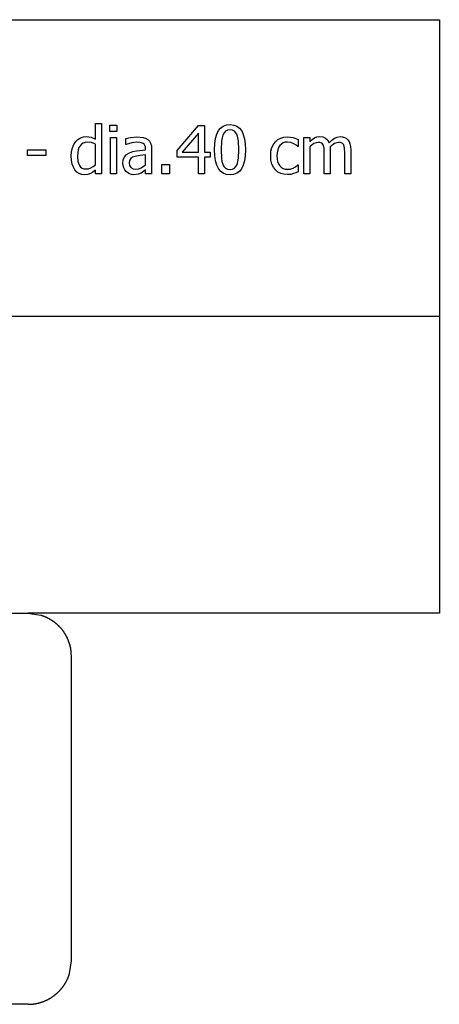
# Model space of a CAD drawing. Extents: x -8638 to 8638, y -6153 to 6153.
# Drawn here: x 6897 to 8638, y -6153 to -2074 of the extents above; entities that cross this region are included whole.
import ezdxf

# ---------------------------------------------------------------- set-up
doc = ezdxf.new("R2010")
doc.units = 0
doc.layers.get('0').update_dxf_attribs({"linetype": 'CONTINUOUS'})

msp = doc.modelspace()

# ---------------------------------------------------------------- linework, layer by layer
for p, q in [((3510.2, -2073.8), (8638, -2073.8)), ((8638, -2073.8), (8638, -3303.1)), ((7211.2, -2568.4), (7211.2, -2503.5)), ((7211.2, -2503.5), (7236.4, -2503.5)), ((7236.4, -2503.5), (7236.4, -2712.2)), ((7271.7, -2537.3), (7271.7, -2511.1)), ((7271.7, -2511.1), (7300.4, -2511.1)), ((7300.4, -2511.1), (7300.4, -2537.3)), ((7550.1, -2615.3), (7639.4, -2512.5)), ((7639.4, -2512.5), (7664.1, -2512.5)), ((7664.1, -2512.5), (7664.1, -2622)), ((7721.4, -2533.5), (7730.3, -2522.5)), ((7730.3, -2522.5), (7741.3, -2514.7)), ((7741.3, -2514.7), (7754.4, -2510)), ((7754.4, -2510), (7769.6, -2508.5)), ((7769.6, -2508.5), (7785, -2510.1)), ((7785, -2510.1), (7798.2, -2514.9)), ((7798.2, -2514.9), (7809.2, -2523)), ((7809.2, -2523), (7818, -2534.3)), ((7139, -2570.4), (7149.7, -2563.8)), ((7149.7, -2563.8), (7161.6, -2559.6)), ((7161.6, -2559.6), (7174.1, -2558.2)), ((7174.1, -2558.2), (7193.6, -2560.7)), ((7193.6, -2560.7), (7211.2, -2568.4)), ((7300.4, -2537.3), (7271.7, -2537.3)), ((7273.4, -2712.2), (7273.4, -2562.4)), ((7273.4, -2562.4), (7298.6, -2562.4)), ((7298.6, -2562.4), (7298.6, -2712.2)), ((7337.4, -2565.6), (7357.4, -2561.2)), ((7337.4, -2591.2), (7337.4, -2565.6)), ((7357.4, -2561.2), (7383.1, -2558.8)), ((7383.1, -2558.8), (7409.1, -2561.2)), ((7409.1, -2561.2), (7419.2, -2564.6)), ((7419.2, -2564.6), (7428.2, -2569.9)), ((7428.2, -2569.9), (7435.3, -2577)), ((7638.3, -2544), (7571, -2622)), ((7638.3, -2622), (7638.3, -2544)), ((7706.7, -2587.3), (7709.7, -2565.7)), ((7709.7, -2565.7), (7714.6, -2547.8)), ((7714.6, -2547.8), (7721.4, -2533.5)), ((7736.6, -2563.2), (7734.5, -2577.4)), ((7740, -2551.6), (7736.6, -2563.2)), ((7744.9, -2542.5), (7740, -2551.6)), ((7751.3, -2535.9), (7744.9, -2542.5)), ((7759.5, -2531.9), (7751.3, -2535.9)), ((7769.6, -2530.6), (7759.5, -2531.9)), ((7779.8, -2531.9), (7769.6, -2530.6)), ((7787.9, -2535.9), (7779.8, -2531.9)), ((7794.2, -2542.4), (7787.9, -2535.9)), ((7799, -2551.4), (7794.2, -2542.4)), ((7802.4, -2562.7), (7799, -2551.4)), ((7804.6, -2576.6), (7802.4, -2562.7)), ((7818, -2534.3), (7824.8, -2548.9)), ((7824.8, -2548.9), (7829.6, -2566.8)), ((7829.6, -2566.8), (7832.5, -2587.9)), ((7967.7, -2570.6), (7979.8, -2564.2)), ((7979.8, -2564.2), (7993.5, -2560.2)), ((7993.5, -2560.2), (8008.2, -2558.9)), ((8008.2, -2558.9), (8020.3, -2559.8)), ((8020.3, -2559.8), (8032, -2562.4)), ((8032, -2562.4), (8052.4, -2570.4)), ((8075.3, -2712.2), (8075.3, -2562.4)), ((8075.3, -2562.4), (8100.6, -2562.4)), ((8100.6, -2562.4), (8100.6, -2579)), ((8110.4, -2570.2), (8120.2, -2563.6)), ((8120.2, -2563.6), (8130.4, -2559.6)), ((8130.4, -2559.6), (8141.6, -2558.2)), ((8141.6, -2558.2), (8154.1, -2559.7)), ((8154.1, -2559.7), (8165.1, -2564.3)), ((8165.1, -2564.3), (8174.2, -2572.2)), ((8192, -2572.9), (8203, -2564.8)), ((8203, -2564.8), (8214.3, -2559.9)), ((8214.3, -2559.9), (8226.6, -2558.2)), ((8226.6, -2558.2), (8235.8, -2559)), ((8235.8, -2559), (8244.2, -2561.2)), ((8244.2, -2561.2), (8251.6, -2565.2)), ((8251.6, -2565.2), (8258, -2571)), ((7112, -2620), (7115.9, -2604.3)), ((7115.9, -2604.3), (7121.9, -2590.8)), ((7121.9, -2590.8), (7129.9, -2579.1)), ((7129.9, -2579.1), (7139, -2570.4)), ((7143, -2603.9), (7139.5, -2613.6)), ((7147.8, -2595.8), (7143, -2603.9)), ((7153.8, -2589.5), (7147.8, -2595.8)), ((7160.9, -2584.9), (7153.8, -2589.5)), ((7169, -2582.2), (7160.9, -2584.9)), ((7178.2, -2581.3), (7169, -2582.2)), ((7194.4, -2583), (7178.2, -2581.3)), ((7211.2, -2589.3), (7194.4, -2583)), ((7211.2, -2675.7), (7211.2, -2589.3)), ((7338.9, -2591.2), (7337.4, -2591.2)), ((7362.5, -2583.6), (7338.9, -2591.2)), ((7383, -2581), (7362.5, -2583.6)), ((7397.3, -2582), (7383, -2581)), ((7409.1, -2586.1), (7397.3, -2582)), ((7413.4, -2589.7), (7409.1, -2586.1)), ((7416.6, -2594.5), (7413.4, -2589.7)), ((7418.7, -2600.8), (7416.6, -2594.5)), ((7419.3, -2608.8), (7418.7, -2600.8)), ((7419.3, -2613.6), (7419.3, -2608.8)), ((7435.3, -2577), (7440.4, -2585.8)), ((7440.4, -2585.8), (7443.4, -2596.7)), ((7443.4, -2596.7), (7444.4, -2609.7)), ((7444.4, -2609.7), (7444.4, -2712.2)), ((7705.8, -2612.5), (7706.7, -2587.3)), ((7734.5, -2577.4), (7733, -2612.5)), ((7806.2, -2612.3), (7804.6, -2576.6)), ((7832.5, -2587.9), (7833.4, -2612.3)), ((7939.6, -2619.1), (7943.6, -2603.4)), ((7943.6, -2603.4), (7949.8, -2590.2)), ((7949.8, -2590.2), (7957.7, -2579.3)), ((7957.7, -2579.3), (7967.7, -2570.6)), ((7971.1, -2603.7), (7967.4, -2613.4)), ((7976.3, -2595.6), (7971.1, -2603.7)), ((7982.7, -2589.1), (7976.3, -2595.6)), ((7990.1, -2584.5), (7982.7, -2589.1)), ((7998.5, -2581.7), (7990.1, -2584.5)), ((8007.8, -2580.7), (7998.5, -2581.7)), ((8021.4, -2582.8), (8007.8, -2580.7)), ((8033.8, -2587.5), (8021.4, -2582.8)), ((8044, -2593.5), (8033.8, -2587.5)), ((8050.9, -2598.7), (8044, -2593.5)), ((8052.4, -2598.7), (8050.9, -2598.7)), ((8052.4, -2570.4), (8052.4, -2598.7)), ((8100.6, -2579), (8110.4, -2570.2)), ((8118, -2587.3), (8100.6, -2600.3)), ((8100.6, -2600.3), (8100.6, -2712.2)), ((8126.8, -2583.5), (8118, -2587.3)), ((8135.2, -2582.2), (8126.8, -2583.5)), ((8142.7, -2582.9), (8135.2, -2582.2)), ((8148.6, -2584.8), (8142.7, -2582.9)), ((8153, -2588), (8148.6, -2584.8)), ((8156.2, -2592.7), (8153, -2588)), ((8159.6, -2606.4), (8156.2, -2592.7)), ((8160.4, -2625.5), (8159.6, -2606.4)), ((8174.2, -2572.2), (8180.7, -2584.1)), ((8180.7, -2584.1), (8192, -2572.9)), ((8203.5, -2587), (8185, -2600.7)), ((8185, -2600.7), (8185.4, -2606.2)), ((8185.4, -2606.2), (8185.6, -2613.6)), ((8212.1, -2583.4), (8203.5, -2587)), ((8220.2, -2582.2), (8212.1, -2583.4)), ((8227.8, -2582.9), (8220.2, -2582.2)), ((8233.6, -2584.8), (8227.8, -2582.9)), ((8238, -2588), (8233.6, -2584.8)), ((8241.2, -2592.7), (8238, -2588)), ((8244.6, -2606.4), (8241.2, -2592.7)), ((8245.4, -2625.5), (8244.6, -2606.4)), ((8258, -2571), (8263.3, -2578.6)), ((8263.3, -2578.6), (8267.3, -2588)), ((8267.3, -2588), (8269.8, -2599.5)), ((8269.8, -2599.5), (8270.6, -2613.6)), ((6929.3, -2636.9), (6929.3, -2612.7)), ((6929.3, -2612.7), (7005, -2612.7)), ((7005, -2636.9), (6929.3, -2636.9)), ((7005, -2612.7), (7005, -2636.9)), ((7110.8, -2638.4), (7112, -2620)), ((7111.8, -2656.2), (7110.8, -2638.4)), ((7139.5, -2613.6), (7136.8, -2637.9)), ((7136.8, -2637.9), (7138.9, -2661.2)), ((7326.8, -2654.3), (7331.8, -2642.2)), ((7331.8, -2642.2), (7340.2, -2632.4)), ((7340.2, -2632.4), (7352.5, -2624.9)), ((7352.5, -2624.9), (7366.3, -2620)), ((7357.8, -2649.3), (7352.9, -2657)), ((7365.2, -2643.8), (7357.8, -2649.3)), ((7374.4, -2639.9), (7365.2, -2643.8)), ((7366.3, -2620), (7382.3, -2616.9)), ((7396.6, -2635.9), (7374.4, -2639.9)), ((7382.3, -2616.9), (7419.3, -2613.6)), ((7419.3, -2633.7), (7396.6, -2635.9)), ((7419.3, -2675.3), (7419.3, -2633.7)), ((7550.1, -2643.5), (7550.1, -2615.3)), ((7638.3, -2643.5), (7550.1, -2643.5)), ((7571, -2622), (7638.3, -2622)), ((7638.3, -2712.2), (7638.3, -2643.5)), ((7664.1, -2622), (7687.8, -2622)), ((7687.8, -2643.5), (7664.1, -2643.5)), ((7664.1, -2643.5), (7664.1, -2712.2)), ((7687.8, -2622), (7687.8, -2643.5)), ((7706.7, -2637.1), (7705.8, -2612.5)), ((7709.6, -2658.4), (7706.7, -2637.1)), ((7733, -2612.5), (7734.3, -2647.5)), ((7734.3, -2647.5), (7736.3, -2660.9)), ((7802.4, -2661.9), (7804.6, -2648.1)), ((7804.6, -2648.1), (7806.2, -2612.3)), ((7832.5, -2637.4), (7829.5, -2658.9)), ((7833.4, -2612.3), (7832.5, -2637.4)), ((7938.3, -2637.5), (7939.6, -2619.1)), ((7939.6, -2656), (7938.3, -2637.5)), ((7965.2, -2624.7), (7964.4, -2637.5)), ((7964.4, -2637.5), (7965.2, -2650)), ((7967.4, -2613.4), (7965.2, -2624.7)), ((7965.2, -2650), (7967.3, -2661.1)), ((8160.4, -2712.2), (8160.4, -2625.5)), ((8185.6, -2613.6), (8185.6, -2712.2)), ((8245.4, -2712.2), (8245.4, -2625.5)), ((8270.6, -2613.6), (8270.6, -2712.2)), ((7114.8, -2671.9), (7111.8, -2656.2)), ((7119.7, -2685.3), (7114.8, -2671.9)), ((7126.2, -2696.3), (7119.7, -2685.3)), ((7138.9, -2661.2), (7145.2, -2678.3)), ((7145.2, -2678.3), (7150.1, -2684.4)), ((7150.1, -2684.4), (7156.2, -2688.8)), ((7156.2, -2688.8), (7163.6, -2691.4)), ((7163.6, -2691.4), (7172.3, -2692.3)), ((7172.3, -2692.3), (7182.3, -2691.2)), ((7182.3, -2691.2), (7192.3, -2687.8)), ((7192.3, -2687.8), (7202.1, -2682.5)), ((7202.1, -2682.5), (7211.2, -2675.7)), ((7325.2, -2668.7), (7326.8, -2654.3)), ((7326.1, -2678.5), (7325.2, -2668.7)), ((7328.8, -2687.8), (7326.1, -2678.5)), ((7333, -2696.2), (7328.8, -2687.8)), ((7352.9, -2657), (7351.2, -2667.1)), ((7351.2, -2667.1), (7353, -2678.4)), ((7353, -2678.4), (7358.5, -2686.6)), ((7358.5, -2686.6), (7367.4, -2691.5)), ((7367.4, -2691.5), (7379.6, -2693.1)), ((7379.6, -2693.1), (7391, -2691.8)), ((7391, -2691.8), (7401.2, -2688)), ((7401.2, -2688), (7419.3, -2675.3)), ((7487.1, -2712.2), (7487.1, -2673.9)), ((7487.1, -2673.9), (7519.1, -2673.9)), ((7519.1, -2673.9), (7519.1, -2712.2)), ((7714.4, -2676.2), (7709.6, -2658.4)), ((7721.2, -2690.7), (7714.4, -2676.2)), ((7730, -2701.9), (7721.2, -2690.7)), ((7736.3, -2660.9), (7739.8, -2672.7)), ((7739.8, -2672.7), (7744.5, -2681.9)), ((7744.5, -2681.9), (7750.9, -2688.6)), ((7750.9, -2688.6), (7759.2, -2692.8)), ((7779.7, -2692.9), (7787.9, -2688.9)), ((7787.9, -2688.9), (7794.3, -2682.3)), ((7794.3, -2682.3), (7799.1, -2673.1)), ((7799.1, -2673.1), (7802.4, -2661.9)), ((7817.8, -2691.2), (7808.9, -2702.2)), ((7824.6, -2676.8), (7817.8, -2691.2)), ((7829.5, -2658.9), (7824.6, -2676.8)), ((7943.4, -2672), (7939.6, -2656)), ((7949.5, -2685.4), (7943.4, -2672)), ((7957.7, -2696.3), (7949.5, -2685.4)), ((7967.3, -2661.1), (7970.9, -2670.7)), ((7970.9, -2670.7), (7975.9, -2678.8)), ((7975.9, -2678.8), (7982.2, -2685.3)), ((7982.2, -2685.3), (7989.6, -2690)), ((7989.6, -2690), (7998.1, -2692.7)), ((8007.8, -2693.7), (8019.8, -2692.4)), ((8019.8, -2692.4), (8031.2, -2688.6)), ((8031.2, -2688.6), (8041.7, -2682.7)), ((8041.7, -2682.7), (8050.9, -2675.4)), ((8050.9, -2675.4), (8052.4, -2675.4)), ((8052.4, -2675.4), (8052.4, -2703.7)), ((7134.2, -2705), (7126.2, -2696.3)), ((7143.8, -2711.2), (7134.2, -2705)), ((7154.7, -2715), (7143.8, -2711.2)), ((7166.4, -2716.3), (7154.7, -2715)), ((7179.8, -2714.9), (7166.4, -2716.3)), ((7191, -2711), (7179.8, -2714.9)), ((7201, -2705.1), (7191, -2711)), ((7211.2, -2696.9), (7201, -2705.1)), ((7211.2, -2712.2), (7211.2, -2696.9)), ((7236.4, -2712.2), (7211.2, -2712.2)), ((7298.6, -2712.2), (7273.4, -2712.2)), ((7338.5, -2703), (7333, -2696.2)), ((7345.3, -2708.6), (7338.5, -2703)), ((7353.1, -2712.8), (7345.3, -2708.6)), ((7361.6, -2715.4), (7353.1, -2712.8)), ((7370.7, -2716.3), (7361.6, -2715.4)), ((7388.2, -2714.4), (7370.7, -2716.3)), ((7401.1, -2709.1), (7388.2, -2714.4)), ((7411.1, -2702.6), (7401.1, -2709.1)), ((7419.3, -2696.2), (7411.1, -2702.6)), ((7419.3, -2712.2), (7419.3, -2696.2)), ((7444.4, -2712.2), (7419.3, -2712.2)), ((7519.1, -2712.2), (7487.1, -2712.2)), ((7664.1, -2712.2), (7638.3, -2712.2)), ((7741, -2709.9), (7730, -2701.9)), ((7754.2, -2714.7), (7741, -2709.9)), ((7769.6, -2716.3), (7754.2, -2714.7)), ((7759.2, -2692.8), (7769.6, -2694.2)), ((7769.6, -2694.2), (7779.7, -2692.9)), ((7784.8, -2714.7), (7769.6, -2716.3)), ((7797.9, -2710), (7784.8, -2714.7)), ((7808.9, -2702.2), (7797.9, -2710)), ((7967.9, -2704.8), (7957.7, -2696.3)), ((7979.9, -2710.8), (7967.9, -2704.8)), ((7993.4, -2714.3), (7979.9, -2710.8)), ((8008.2, -2715.5), (7993.4, -2714.3)), ((7998.1, -2692.7), (8007.8, -2693.7)), ((8021.3, -2714.5), (8008.2, -2715.5)), ((8032.8, -2711.6), (8021.3, -2714.5)), ((8043, -2707.9), (8032.8, -2711.6)), ((8052.4, -2703.7), (8043, -2707.9)), ((8100.6, -2712.2), (8075.3, -2712.2)), ((8185.6, -2712.2), (8160.4, -2712.2)), ((8270.6, -2712.2), (8245.4, -2712.2)), ((8638, -3303.1), (3510.2, -3303.1)), ((8638, -3303.1), (8638, -4532.4)), ((3690.7, -4532.4), (6931.1, -4532.4)), ((6931.1, -4532.4), (6984.3, -4540.3)), ((8638, -4532.4), (6931.1, -4532.4)), ((6984.3, -4540.3), (6985.7, -4540.8)), ((6985.7, -4540.8), (6987, -4541.2)), ((6987, -4541.2), (6988.4, -4541.6)), ((6988.4, -4541.6), (6989.7, -4542.1)), ((6989.7, -4542.1), (6991, -4542.6)), ((6991, -4542.6), (6992.4, -4543)), ((6992.4, -4543), (6993.7, -4543.5)), ((6993.7, -4543.5), (6995, -4544)), ((6995, -4544), (6996.4, -4544.5)), ((6996.4, -4544.5), (6997.7, -4545.1)), ((6997.7, -4545.1), (6999, -4545.6)), ((6999, -4545.6), (7000.3, -4546.1)), ((7000.3, -4546.1), (7001.6, -4546.7)), ((7001.6, -4546.7), (7002.9, -4547.2)), ((7002.9, -4547.2), (7004.2, -4547.8)), ((7004.2, -4547.8), (7005.5, -4548.4)), ((7005.5, -4548.4), (7006.8, -4549)), ((7006.8, -4549), (7008.1, -4549.6)), ((7008.1, -4549.6), (7009.4, -4550.2)), ((7009.4, -4550.2), (7010.7, -4550.8)), ((7010.7, -4550.8), (7012, -4551.4)), ((7012, -4551.4), (7013.2, -4552.1)), ((7013.2, -4552.1), (7014.5, -4552.7)), ((7014.5, -4552.7), (7015.7, -4553.4)), ((7015.7, -4553.4), (7017, -4554)), ((7017, -4554), (7018.2, -4554.7)), ((7018.2, -4554.7), (7019.5, -4555.4)), ((7019.5, -4555.4), (7020.7, -4556.1)), ((7020.7, -4556.1), (7022, -4556.8)), ((7022, -4556.8), (7023.2, -4557.5)), ((7023.2, -4557.5), (7024.4, -4558.3)), ((7024.4, -4558.3), (7025.6, -4559)), ((7025.6, -4559), (7026.8, -4559.7)), ((7026.8, -4559.7), (7028, -4560.5)), ((7028, -4560.5), (7029.2, -4561.3)), ((7029.2, -4561.3), (7030.4, -4562)), ((7030.4, -4562), (7031.6, -4562.8)), ((7031.6, -4562.8), (7032.8, -4563.6)), ((7032.8, -4563.6), (7033.9, -4564.4)), ((7033.9, -4564.4), (7035.1, -4565.2)), ((7035.1, -4565.2), (7036.3, -4566.1)), ((7036.3, -4566.1), (7037.4, -4566.9)), ((7037.4, -4566.9), (7038.6, -4567.7)), ((7038.6, -4567.7), (7039.7, -4568.6)), ((7039.7, -4568.6), (7040.8, -4569.4)), ((7040.8, -4569.4), (7042, -4570.3)), ((7042, -4570.3), (7043.1, -4571.2)), ((7043.1, -4571.2), (7044.2, -4572.1)), ((7044.2, -4572.1), (7045.3, -4573)), ((7045.3, -4573), (7046.4, -4573.9)), ((7046.4, -4573.9), (7047.5, -4574.8)), ((7047.5, -4574.8), (7048.6, -4575.7)), ((7048.6, -4575.7), (7049.6, -4576.6)), ((7049.6, -4576.6), (7050.7, -4577.5)), ((7050.7, -4577.5), (7051.8, -4578.5)), ((7051.8, -4578.5), (7052.8, -4579.4)), ((7052.8, -4579.4), (7053.9, -4580.4)), ((7053.9, -4580.4), (7054.9, -4581.4)), ((7054.9, -4581.4), (7055.9, -4582.3)), ((7055.9, -4582.3), (7057, -4583.3)), ((7057, -4583.3), (7058, -4584.3)), ((7058, -4584.3), (7059, -4585.3)), ((7059, -4585.3), (7060, -4586.3)), ((7060, -4586.3), (7061, -4587.3)), ((7061, -4587.3), (7062, -4588.4)), ((7062, -4588.4), (7062.9, -4589.4)), ((7062.9, -4589.4), (7063.9, -4590.4)), ((7063.9, -4590.4), (7064.9, -4591.5)), ((7064.9, -4591.5), (7065.8, -4592.5)), ((7065.8, -4592.5), (7066.8, -4593.6)), ((7066.8, -4593.6), (7067.7, -4594.7)), ((7067.7, -4594.7), (7068.6, -4595.7)), ((7068.6, -4595.7), (7069.6, -4596.8)), ((7069.6, -4596.8), (7070.5, -4597.9)), ((7070.5, -4597.9), (7071.4, -4599)), ((7071.4, -4599), (7072.3, -4600.1)), ((7072.3, -4600.1), (7073.1, -4601.2)), ((7073.1, -4601.2), (7074, -4602.4)), ((7074, -4602.4), (7074.9, -4603.5)), ((7074.9, -4603.5), (7075.7, -4604.6)), ((7075.7, -4604.6), (7076.6, -4605.7)), ((7076.6, -4605.7), (7077.4, -4606.9)), ((7077.4, -4606.9), (7078.3, -4608)), ((7078.3, -4608), (7079.1, -4609.2)), ((7079.1, -4609.2), (7079.9, -4610.4)), ((7079.9, -4610.4), (7080.7, -4611.5)), ((7081.5, -4612.7), (7080.7, -4611.5)), ((7082.3, -4613.9), (7081.5, -4612.7)), ((7083, -4615.1), (7082.3, -4613.9)), ((7083.8, -4616.3), (7083, -4615.1)), ((7084.6, -4617.5), (7083.8, -4616.3)), ((7084.6, -4617.5), (7085.3, -4618.7)), ((7086, -4619.9), (7085.3, -4618.7)), ((7086.8, -4621.1), (7086, -4619.9)), ((7087.5, -4622.4), (7086.8, -4621.1)), ((7088.2, -4623.6), (7087.5, -4622.4)), ((7088.9, -4624.8), (7088.2, -4623.6)), ((7089.6, -4626.1), (7088.9, -4624.8)), ((7090.3, -4627.3), (7089.6, -4626.1)), ((7090.3, -4627.3), (7090.9, -4628.6)), ((7091.6, -4629.8), (7090.9, -4628.6)), ((7092.2, -4631.1), (7091.6, -4629.8)), ((7092.9, -4632.4), (7092.2, -4631.1)), ((7093.5, -4633.6), (7092.9, -4632.4)), ((7093.5, -4633.6), (7094.1, -4634.9)), ((7094.7, -4636.2), (7094.1, -4634.9)), ((7095.3, -4637.5), (7094.7, -4636.2)), ((7095.9, -4638.8), (7095.3, -4637.5)), ((7095.9, -4638.8), (7096.5, -4640.1)), ((7096.5, -4640.1), (7097.1, -4641.4)), ((7097.1, -4641.4), (7097.6, -4642.7)), ((7098.2, -4644), (7097.6, -4642.7)), ((7098.2, -4644), (7098.7, -4645.3)), ((7099.3, -4646.6), (7098.7, -4645.3)), ((7099.8, -4647.9), (7099.3, -4646.6)), ((7100.3, -4649.3), (7099.8, -4647.9)), ((7100.8, -4650.6), (7100.3, -4649.3)), ((7101.3, -4651.9), (7100.8, -4650.6)), ((7101.7, -4653.3), (7101.3, -4651.9)), ((7102.2, -4654.6), (7101.7, -4653.3)), ((7102.7, -4656), (7102.2, -4654.6)), ((7103.1, -4657.3), (7102.7, -4656)), ((7103.5, -4658.7), (7103.1, -4657.3)), ((7104, -4660), (7103.5, -4658.7)), ((7104.4, -4661.4), (7104, -4660)), ((7104.8, -4662.7), (7104.4, -4661.4)), ((7104.8, -4662.7), (7105.2, -4664.1)), ((7105.5, -4665.5), (7105.2, -4664.1)), ((7105.5, -4665.5), (7105.9, -4666.8)), ((7106.3, -4668.2), (7105.9, -4666.8)), ((7106.6, -4669.6), (7106.3, -4668.2)), ((7107, -4671), (7106.6, -4669.6)), ((7107.3, -4672.3), (7107, -4671)), ((7107.6, -4673.7), (7107.3, -4672.3)), ((7107.6, -4673.7), (7107.9, -4675.1)), ((7108.2, -4676.5), (7107.9, -4675.1)), ((7108.5, -4677.9), (7108.2, -4676.5)), ((7108.8, -4679.3), (7108.5, -4677.9)), ((7109, -4680.7), (7108.8, -4679.3)), ((7109.3, -4682.1), (7109, -4680.7)), ((7109.5, -4683.5), (7109.3, -4682.1)), ((7109.7, -4684.9), (7109.5, -4683.5)), ((7109.9, -4686.3), (7109.7, -4684.9)), ((7110.2, -4687.7), (7109.9, -4686.3)), ((7110.3, -4689.1), (7110.2, -4687.7)), ((7110.5, -4690.5), (7110.3, -4689.1)), ((7110.7, -4691.9), (7110.5, -4690.5)), ((7110.9, -4693.3), (7110.7, -4691.9)), ((7111, -4694.7), (7110.9, -4693.3)), ((7111.2, -4696.2), (7111, -4694.7)), ((7112, -4713.2), (7111.2, -4696.2)), ((7112, -5972.9), (7112, -4713.2)), ((7104, -6025.9), (7112, -5972.9)), ((7099.8, -6037.9), (7100.3, -6036.6)), ((7100.3, -6036.6), (7100.8, -6035.3)), ((7100.8, -6035.3), (7101.3, -6033.9)), ((7101.3, -6033.9), (7101.8, -6032.6)), ((7101.8, -6032.6), (7102.2, -6031.3)), ((7102.2, -6031.3), (7102.7, -6029.9)), ((7102.7, -6029.9), (7103.1, -6028.6)), ((7103.1, -6028.6), (7103.6, -6027.2)), ((7103.6, -6027.2), (7104, -6025.9)), ((7077.5, -6078.8), (7078.4, -6077.7)), ((7078.4, -6077.7), (7079.2, -6076.5)), ((7079.2, -6076.5), (7080, -6075.4)), ((7080, -6075.4), (7080.8, -6074.2)), ((7080.8, -6074.2), (7081.6, -6073)), ((7081.6, -6073), (7082.4, -6071.8)), ((7082.4, -6071.8), (7083.1, -6070.7)), ((7083.1, -6070.7), (7083.9, -6069.5)), ((7083.9, -6069.5), (7084.6, -6068.3)), ((7084.6, -6068.3), (7085.4, -6067.1)), ((7085.4, -6067.1), (7086.1, -6065.9)), ((7086.1, -6065.9), (7086.9, -6064.6)), ((7086.9, -6064.6), (7087.6, -6063.4)), ((7087.6, -6063.4), (7088.3, -6062.2)), ((7088.3, -6062.2), (7089, -6061)), ((7089, -6061), (7089.7, -6059.7)), ((7089.7, -6059.7), (7090.3, -6058.5)), ((7090.3, -6058.5), (7091, -6057.2)), ((7091, -6057.2), (7091.7, -6056)), ((7091.7, -6056), (7092.3, -6054.7)), ((7092.3, -6054.7), (7092.9, -6053.5)), ((7092.9, -6053.5), (7093.6, -6052.2)), ((7093.6, -6052.2), (7094.2, -6050.9)), ((7094.2, -6050.9), (7094.8, -6049.6)), ((7094.8, -6049.6), (7095.4, -6048.4)), ((7095.4, -6048.4), (7096, -6047.1)), ((7096, -6047.1), (7096.6, -6045.8)), ((7096.6, -6045.8), (7097.1, -6044.5)), ((7097.1, -6044.5), (7097.7, -6043.2)), ((7097.7, -6043.2), (7098.2, -6041.9)), ((7098.2, -6041.9), (7098.8, -6040.6)), ((7098.8, -6040.6), (7099.3, -6039.2)), ((7099.3, -6039.2), (7099.8, -6037.9)), ((7036.5, -6119.5), (7037.7, -6118.7)), ((7037.7, -6118.7), (7038.8, -6117.9)), ((7038.8, -6117.9), (7039.9, -6117)), ((7039.9, -6117), (7041.1, -6116.2)), ((7041.1, -6116.2), (7042.2, -6115.3)), ((7042.2, -6115.3), (7043.3, -6114.4)), ((7043.3, -6114.4), (7044.4, -6113.6)), ((7044.4, -6113.6), (7045.5, -6112.7)), ((7045.5, -6112.7), (7046.6, -6111.8)), ((7046.6, -6111.8), (7047.7, -6110.9)), ((7047.7, -6110.9), (7048.8, -6110)), ((7048.8, -6110), (7049.8, -6109)), ((7049.8, -6109), (7050.9, -6108.1)), ((7050.9, -6108.1), (7052, -6107.2)), ((7052, -6107.2), (7053, -6106.2)), ((7053, -6106.2), (7054.1, -6105.3)), ((7054.1, -6105.3), (7055.1, -6104.3)), ((7055.1, -6104.3), (7056.1, -6103.3)), ((7056.1, -6103.3), (7057.1, -6102.3)), ((7057.1, -6102.3), (7058.2, -6101.3)), ((7058.2, -6101.3), (7059.2, -6100.3)), ((7059.2, -6100.3), (7060.2, -6099.3)), ((7060.2, -6099.3), (7061.1, -6098.3)), ((7061.1, -6098.3), (7062.1, -6097.3)), ((7062.1, -6097.3), (7063.1, -6096.3)), ((7063.1, -6096.3), (7064.1, -6095.2)), ((7064.1, -6095.2), (7065, -6094.2)), ((7065, -6094.2), (7066, -6093.1)), ((7066, -6093.1), (7066.9, -6092.1)), ((7066.9, -6092.1), (7067.8, -6091)), ((7067.8, -6091), (7068.8, -6090)), ((7068.8, -6090), (7069.7, -6088.9)), ((7069.7, -6088.9), (7070.6, -6087.8)), ((7070.6, -6087.8), (7071.5, -6086.7)), ((7071.5, -6086.7), (7072.4, -6085.6)), ((7072.4, -6085.6), (7073.3, -6084.5)), ((7073.3, -6084.5), (7074.1, -6083.4)), ((7074.1, -6083.4), (7075, -6082.2)), ((7075, -6082.2), (7075.8, -6081.1)), ((7075.8, -6081.1), (7076.7, -6080)), ((7076.7, -6080), (7077.5, -6078.8)), ((6931.7, -6153.1), (3690.5, -6153.1)), ((6931.7, -6153.1), (6948.7, -6152.3)), ((6948.7, -6152.3), (6950.1, -6152.2)), ((6950.1, -6152.2), (6951.5, -6152.1)), ((6951.5, -6152.1), (6952.9, -6151.9)), ((6952.9, -6151.9), (6954.3, -6151.7)), ((6954.3, -6151.7), (6955.7, -6151.5)), ((6955.7, -6151.5), (6957.1, -6151.3)), ((6957.1, -6151.3), (6958.5, -6151.1)), ((6958.5, -6151.1), (6959.9, -6150.9)), ((6959.9, -6150.9), (6961.3, -6150.7)), ((6961.3, -6150.7), (6962.7, -6150.5)), ((6962.7, -6150.5), (6964.1, -6150.2)), ((6964.1, -6150.2), (6965.5, -6150)), ((6965.5, -6150), (6966.9, -6149.7)), ((6966.9, -6149.7), (6968.2, -6149.4)), ((6968.2, -6149.4), (6969.6, -6149.1)), ((6969.6, -6149.1), (6971, -6148.8)), ((6971, -6148.8), (6972.4, -6148.5)), ((6972.4, -6148.5), (6973.8, -6148.2)), ((6973.8, -6148.2), (6975.2, -6147.8)), ((6975.2, -6147.8), (6976.5, -6147.5)), ((6976.5, -6147.5), (6977.9, -6147.1)), ((6977.9, -6147.1), (6979.3, -6146.8)), ((6979.3, -6146.8), (6980.6, -6146.4)), ((6980.6, -6146.4), (6982, -6146)), ((6982, -6146), (6983.3, -6145.6)), ((6983.3, -6145.6), (6984.7, -6145.2)), ((6984.7, -6145.2), (6986.1, -6144.8)), ((6986.1, -6144.8), (6987.4, -6144.3)), ((6987.4, -6144.3), (6988.7, -6143.9)), ((6988.7, -6143.9), (6990.1, -6143.4)), ((6990.1, -6143.4), (6991.4, -6143)), ((6991.4, -6143), (6992.8, -6142.5)), ((6992.8, -6142.5), (6994.1, -6142)), ((6994.1, -6142), (6995.4, -6141.5)), ((6995.4, -6141.5), (6996.7, -6141)), ((6996.7, -6141), (6998.1, -6140.5)), ((6998.1, -6140.5), (6999.4, -6140)), ((6999.4, -6140), (7000.7, -6139.4)), ((7000.7, -6139.4), (7002, -6138.9)), ((7002, -6138.9), (7003.3, -6138.3)), ((7003.3, -6138.3), (7004.6, -6137.8)), ((7004.6, -6137.8), (7005.9, -6137.2)), ((7005.9, -6137.2), (7007.2, -6136.6)), ((7007.2, -6136.6), (7008.4, -6136)), ((7008.4, -6136), (7009.7, -6135.4)), ((7009.7, -6135.4), (7011, -6134.8)), ((7011, -6134.8), (7012.3, -6134.1)), ((7012.3, -6134.1), (7013.5, -6133.5)), ((7013.5, -6133.5), (7014.8, -6132.8)), ((7014.8, -6132.8), (7016, -6132.2)), ((7016, -6132.2), (7017.3, -6131.5)), ((7017.3, -6131.5), (7018.5, -6130.8)), ((7018.5, -6130.8), (7019.8, -6130.2)), ((7019.8, -6130.2), (7021, -6129.5)), ((7021, -6129.5), (7022.2, -6128.8)), ((7022.2, -6128.8), (7023.5, -6128)), ((7023.5, -6128), (7024.7, -6127.3)), ((7024.7, -6127.3), (7025.9, -6126.6)), ((7025.9, -6126.6), (7027.1, -6125.8)), ((7027.1, -6125.8), (7028.3, -6125.1)), ((7028.3, -6125.1), (7029.5, -6124.3)), ((7029.5, -6124.3), (7030.7, -6123.5)), ((7030.7, -6123.5), (7031.8, -6122.8)), ((7031.8, -6122.8), (7033, -6122)), ((7033, -6122), (7034.2, -6121.2)), ((7034.2, -6121.2), (7035.3, -6120.4)), ((7035.3, -6120.4), (7036.5, -6119.5))]:
    msp.add_line(p, q)

doc.saveas('drawing.dxf')
